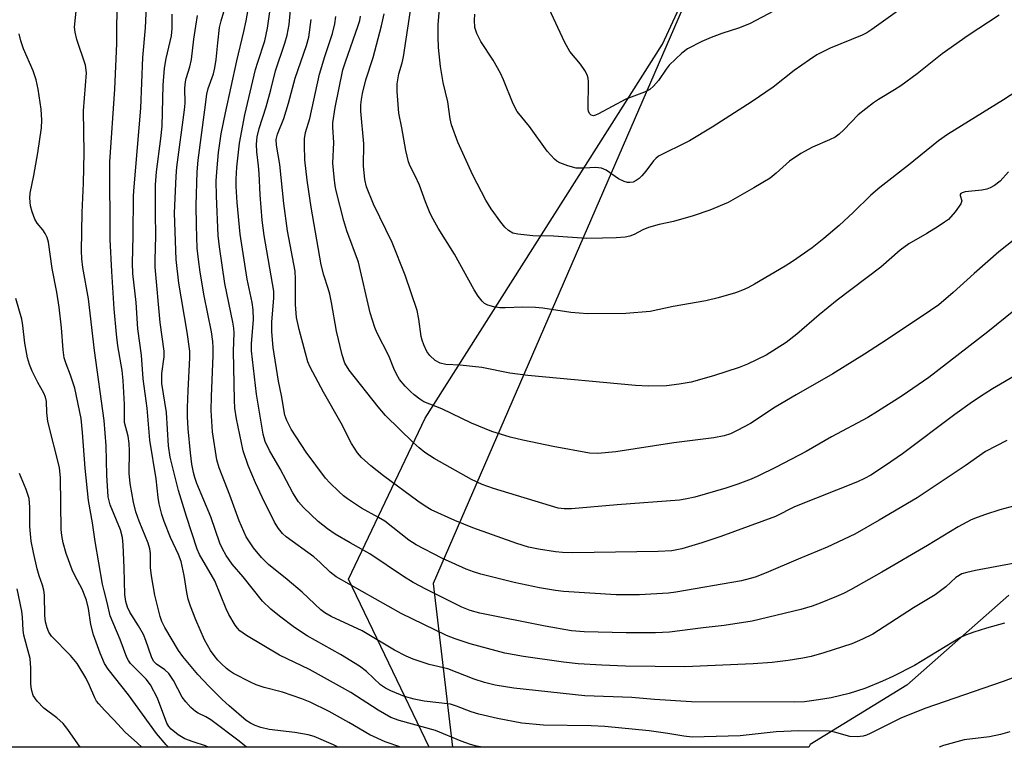
# Model space of a CAD drawing. Units: inches. Extents: x 1267770 to 1273770, y 585449 to 589449.
# Drawn here: x 1270412 to 1270639, y 585449 to 585617 of the extents above; entities that cross this region are included whole.
import ezdxf

# ---------------------------------------------------------------- set-up
doc = ezdxf.new("R2010")
doc.units = ezdxf.units.IN
doc.header["$MEASUREMENT"] = 0
for name, color, linetype in [('NTRL-Pasture Land', 2, 'Continuous'), ('NTRL-Trees', 3, 'Continuous'), ('Undefined', 1, 'Continuous')]:
    doc.layers.add(name, color=color, linetype=linetype)

msp = doc.modelspace()

# ---------------------------------------------------------------- linework, layer by layer
at = {"layer": 'NTRL-Pasture Land'}
msp.add_lwpolyline([(1270640.25, 585484.19), (1270616.7, 585463.41), (1270594.3, 585449.72), (1270594.05, 585449.05), (1270506.25, 585449.06), (1270487.55, 585487.88), (1270505.31, 585525.16), (1270560.15, 585611.53), (1270586.41, 585668.2), (1270589.35, 585673.5), (1270591.46, 585676.48), (1270592.66, 585677.61), (1270594.41, 585678.95), (1270600.52, 585682.89), (1270604.81, 585685.45), (1270607.71, 585686.72), (1270609.21, 585686.95), (1270611.26, 585686.93), (1270617.68, 585686.1), (1270624.46, 585684.8), (1270632.11, 585682.57), (1270640.49, 585679.46)], dxfattribs=at)
at = {"layer": 'NTRL-Trees'}
msp.add_lwpolyline([(1270375.64, 585883.27), (1270471.38, 585902.05), (1270585.9, 585877.9), (1270646.74, 585872.53), (1270650.15, 585856.11), (1270639.57, 585834.96), (1270610.06, 585809.9), (1270572.48, 585756.22), (1270567.11, 585715.95), (1270576.59, 585647.01), (1270507.17, 585486.9), (1270511.63, 585449.06), (1270341.5, 585449.08)], dxfattribs=at)
at = {"layer": 'Undefined'}
for points, elevation in [([(1270641.66, 585504.88), (1270638.2, 585503.91), (1270634.85, 585502.85), (1270632.91, 585502.19), (1270631.58, 585501.63), (1270628.53, 585500.01), (1270621.44, 585495.68), (1270610.94, 585489.51), (1270603.62, 585485.46), (1270602.04, 585484.61), (1270600.44, 585483.88), (1270596.66, 585482.33), (1270594.78, 585481.66), (1270592.17, 585480.93), (1270580.92, 585478.21), (1270574.46, 585477.18), (1270569.6, 585476.68), (1270561.81, 585475.66), (1270558.55, 585475.49), (1270551.82, 585475.48), (1270542.09, 585475.77), (1270539.14, 585476), (1270533.08, 585477.04), (1270517.97, 585480.03), (1270515.7, 585480.65), (1270513.8, 585481.47), (1270505.64, 585485.51), (1270502.54, 585487.17), (1270500.32, 585488.54), (1270492.54, 585493.78), (1270487.98, 585496.3), (1270484.52, 585498.34), (1270482.74, 585499.56), (1270480.55, 585501.27), (1270477.15, 585504.5), (1270475.99, 585505.82), (1270474.69, 585507.84), (1270471.77, 585513.41), (1270469.35, 585517.65), (1270468.33, 585519.73), (1270467.84, 585521.39), (1270466.27, 585530.7), (1270465.15, 585540.65), (1270465.14, 585542.29), (1270465.63, 585547.89), (1270465.54, 585550.16), (1270465.27, 585551.88), (1270464.13, 585557.24), (1270462.52, 585567.65), (1270461.84, 585574.95), (1270461.59, 585578.68), (1270461.57, 585580.33), (1270461.76, 585583.13), (1270462.35, 585588.65), (1270463.59, 585595.2), (1270466.09, 585605.7), (1270466.58, 585607.38), (1270468.24, 585612.3), (1270468.86, 585615.3), (1270471.02, 585630.43)], 566), ([(1270638.02, 585618.29), (1270630.85, 585613.59), (1270624.87, 585609.35), (1270619.04, 585604.71), (1270615.29, 585601.97), (1270613.85, 585601), (1270610.16, 585598.8), (1270608.95, 585598), (1270605.45, 585595.26), (1270602.1, 585591.77), (1270601.04, 585590.79), (1270600.12, 585590.09), (1270598.84, 585589.42), (1270594.87, 585587.78), (1270592.18, 585586.28), (1270589.53, 585584.52), (1270586.45, 585581.72), (1270585.05, 585580.62), (1270581.29, 585578.37), (1270575.37, 585574.97), (1270571.13, 585573.23), (1270567.3, 585571.9), (1270562.72, 585570.57), (1270559.38, 585569.91), (1270556.96, 585569.21), (1270555.66, 585568.68), (1270553.64, 585567.59), (1270552.62, 585567.21), (1270551.53, 585566.99), (1270549.51, 585566.84), (1270546.33, 585566.69), (1270542.61, 585566.66), (1270534.95, 585567.22), (1270530.21, 585567.24), (1270526.7, 585567.64), (1270525.58, 585567.92), (1270524.57, 585568.49), (1270523.7, 585569.26), (1270522.8, 585570.41), (1270520.59, 585573.53), (1270519.37, 585575.54), (1270516.32, 585581.28), (1270512.86, 585588.9), (1270511.43, 585592.94), (1270511.07, 585594.3), (1270510.52, 585598.27), (1270509.45, 585602.72), (1270508.85, 585606.41), (1270508.42, 585610.82), (1270508.31, 585613.16), (1270508.33, 585616.13), (1270509.55, 585630.49)], 580), ([(1270641.68, 585491.59), (1270632.53, 585489.9), (1270630.52, 585489.47), (1270629.41, 585489.12), (1270628.04, 585488.27), (1270625.71, 585486.16), (1270623.21, 585484.3), (1270618.2, 585481.31), (1270608.8, 585475.22), (1270606.42, 585474.05), (1270604, 585472.99), (1270597.53, 585470.86), (1270594.6, 585470.04), (1270592.62, 585469.62), (1270589.24, 585469.08), (1270585.53, 585468.64), (1270581.18, 585468.34), (1270565.36, 585467.65), (1270551.61, 585467.83), (1270546.12, 585468), (1270540.69, 585468.36), (1270537.27, 585468.74), (1270528.04, 585470.02), (1270523.7, 585470.84), (1270515.74, 585472.97), (1270512.24, 585474.09), (1270510.22, 585474.9), (1270499.73, 585480), (1270484.73, 585488.44), (1270483.35, 585489.5), (1270481, 585491.78), (1270479.53, 585493.07), (1270473.17, 585497.66), (1270472.33, 585498.48), (1270471.4, 585499.6), (1270470.48, 585501.11), (1270467.63, 585506.88), (1270466.11, 585510.16), (1270464.39, 585514.19), (1270463.24, 585517.57), (1270461.7, 585524.99), (1270461.31, 585527.4), (1270461.18, 585529.29), (1270461, 585540.6), (1270461.11, 585544.86), (1270461.06, 585545.96), (1270460.83, 585547.35), (1270458.95, 585556.22), (1270457.72, 585564.75), (1270457.46, 585567.32), (1270457.02, 585576.47), (1270457, 585579.99), (1270457.21, 585582.97), (1270457.52, 585586.52), (1270458.16, 585590.85), (1270459.11, 585595.67), (1270461.75, 585607.73), (1270463.41, 585614.52), (1270463.93, 585616.96), (1270464.74, 585621.8)], 564), ([(1270619.95, 585623.1), (1270608.6, 585614.95), (1270607.4, 585614.19), (1270606.37, 585613.66), (1270598.93, 585610.64), (1270595.85, 585609.09), (1270594.17, 585607.97), (1270590.66, 585605.45), (1270585.77, 585601.65), (1270580.89, 585598.28), (1270571.7, 585592.42), (1270566.44, 585589.26), (1270564.9, 585588.43), (1270560.48, 585586.33), (1270559.25, 585585.65), (1270558.63, 585585.16), (1270558.07, 585584.57), (1270556.3, 585582.22), (1270555.37, 585581.14), (1270554.77, 585580.53), (1270554.12, 585580.02), (1270553.42, 585579.7), (1270552.67, 585579.57), (1270552.13, 585579.62), (1270551.33, 585579.83), (1270550.05, 585580.45), (1270547.16, 585582.48), (1270546.11, 585582.92), (1270544.68, 585583.08), (1270542.07, 585582.88), (1270540.2, 585582.94), (1270538.31, 585583.42), (1270536.47, 585584.11), (1270535.79, 585584.49), (1270535.19, 585584.96), (1270533.53, 585586.8), (1270529.4, 585592.53), (1270526.56, 585596.04), (1270525.68, 585597.74), (1270523.42, 585603.34), (1270522.72, 585604.88), (1270521, 585607.9), (1270518.19, 585612.2), (1270517.24, 585614.03), (1270516.83, 585615.4), (1270516.7, 585617.1), (1270516.78, 585618.53)], 582), ([(1270643.4, 585601.58), (1270639.06, 585598.69), (1270626.06, 585590.67), (1270623.97, 585589.23), (1270617.07, 585583.63), (1270610.44, 585578.46), (1270608.36, 585576.64), (1270604.25, 585572.63), (1270601.01, 585569.65), (1270597.52, 585566.65), (1270594.8, 585564.47), (1270590.28, 585561.32), (1270588.58, 585560.22), (1270581.48, 585556.09), (1270579.91, 585555.23), (1270578.68, 585554.67), (1270577.05, 585554.11), (1270573.04, 585552.96), (1270570.19, 585552.25), (1270562.65, 585550.97), (1270557.37, 585549.78), (1270551.68, 585549.35), (1270542.85, 585549.27), (1270539.01, 585549.55), (1270532.55, 585550.53), (1270530.85, 585550.72), (1270527.89, 585550.79), (1270523.78, 585550.6), (1270522.61, 585550.62), (1270521.19, 585550.87), (1270519.81, 585551.26), (1270519.06, 585551.62), (1270518.45, 585552.18), (1270517.57, 585553.32), (1270516.61, 585554.78), (1270512.07, 585563.04), (1270508.3, 585569.06), (1270507.13, 585571.11), (1270506.48, 585572.43), (1270505.36, 585575.13), (1270503.97, 585578.99), (1270502.98, 585581.15), (1270501.83, 585583.34), (1270501.43, 585584.4), (1270500.82, 585587.02), (1270499.94, 585592.21), (1270499.25, 585595.6), (1270498.82, 585600.61), (1270498.82, 585602.37), (1270499.18, 585604.71), (1270499.97, 585607.25), (1270500.32, 585608.67), (1270501.88, 585619.35)], 578), ([(1270585.88, 585619.19), (1270580.49, 585616.32), (1270578.02, 585615.34), (1270573.94, 585614.07), (1270571.45, 585613.14), (1270569.32, 585612.19), (1270566, 585610.51), (1270564.63, 585609.49), (1270561.72, 585606.7), (1270561, 585605.8), (1270559.23, 585603.14), (1270558.08, 585601.86), (1270557.23, 585601.1), (1270555.99, 585600.44), (1270551.72, 585598.86), (1270545.41, 585595.47), (1270544.68, 585595.14), (1270544.21, 585595.04), (1270543.67, 585595.15), (1270543.37, 585595.43), (1270543.07, 585596.04), (1270542.97, 585596.52), (1270543.05, 585602.83), (1270542.99, 585603.68), (1270542.78, 585604.5), (1270542.24, 585605.5), (1270541.24, 585606.94), (1270538.75, 585609.9), (1270537.57, 585611.92), (1270533.91, 585619.86)], 584), ([(1270642.42, 585535.38), (1270636.51, 585531.9), (1270634.54, 585530.65), (1270631.87, 585528.88), (1270627.77, 585525.98), (1270615.67, 585516.89), (1270611.77, 585514.15), (1270608.35, 585511.97), (1270606.86, 585511.15), (1270605.3, 585510.43), (1270590.74, 585504.64), (1270586.3, 585502.39), (1270573.67, 585497.78), (1270569.3, 585496.31), (1270564.62, 585494.93), (1270562.36, 585494.47), (1270559.16, 585494.27), (1270539.42, 585493.96), (1270537.06, 585494.07), (1270535.47, 585494.24), (1270531.48, 585494.87), (1270529.23, 585495.32), (1270526.48, 585496.13), (1270516.32, 585499.8), (1270512.18, 585501.47), (1270506.7, 585503.95), (1270505.34, 585504.76), (1270503.63, 585505.92), (1270495.7, 585511.78), (1270492.73, 585514.1), (1270490.59, 585516.05), (1270489.68, 585517.14), (1270488.31, 585519.27), (1270485.85, 585523.93), (1270481.78, 585531.12), (1270478.7, 585536.9), (1270478.21, 585538.13), (1270477.62, 585540.13), (1270476.16, 585545.61), (1270475.57, 585548.39), (1270475.29, 585551.42), (1270475.35, 585557.24), (1270475.22, 585559.13), (1270473.49, 585568.39), (1270472.64, 585574.72), (1270471.73, 585583.78), (1270470.96, 585588.19), (1270470.88, 585589.53), (1270471.17, 585590.78), (1270472.62, 585594.35), (1270473.67, 585597.9), (1270475.24, 585603.7), (1270477.87, 585611.27), (1270478.37, 585613.17), (1270478.92, 585617.24)], 570), ([(1270641.43, 585549.94), (1270635.4, 585545.05), (1270621.78, 585534.51), (1270615.61, 585530.32), (1270609.89, 585526.63), (1270607.63, 585525.3), (1270599.29, 585520.8), (1270593.39, 585517.45), (1270586.47, 585513.79), (1270582.24, 585511.7), (1270580.72, 585511.04), (1270577.58, 585509.85), (1270574.84, 585508.94), (1270567.64, 585506.89), (1270565.44, 585506.38), (1270564.09, 585506.18), (1270549.7, 585505.09), (1270539.14, 585504.19), (1270537.44, 585504.16), (1270536.06, 585504.35), (1270521.08, 585508.86), (1270518.47, 585509.79), (1270516.03, 585510.95), (1270507.39, 585515.78), (1270505.26, 585517.18), (1270503.93, 585518.23), (1270502.54, 585519.48), (1270496.12, 585525.75), (1270494.41, 585527.77), (1270487.7, 585536.2), (1270486.75, 585537.84), (1270486.08, 585539.73), (1270484.81, 585545.22), (1270483.66, 585551.85), (1270483.26, 585553.76), (1270482.88, 585555.11), (1270481.84, 585558.15), (1270481.27, 585560.58), (1270478.96, 585573.91), (1270478.04, 585580.17), (1270477.5, 585584.87), (1270477.37, 585588.2), (1270477.43, 585589.69), (1270477.61, 585591.15), (1270478.6, 585594.4), (1270480.91, 585604.63), (1270482.13, 585608.7), (1270483.87, 585614.06), (1270484.41, 585616.28), (1270484.67, 585617.95)], 572), ([(1270647.24, 585570.91), (1270637.96, 585563.6), (1270632.23, 585558.56), (1270627.43, 585554.17), (1270624.07, 585551.34), (1270622.19, 585550), (1270612.16, 585543.28), (1270606.88, 585539.9), (1270599.57, 585535.38), (1270591.07, 585530.54), (1270586.27, 585527.64), (1270580.5, 585523.89), (1270577.46, 585522.24), (1270575.94, 585521.52), (1270574.47, 585521.05), (1270572.04, 585520.56), (1270562.8, 585519.42), (1270549.41, 585517.38), (1270545.21, 585516.94), (1270543.29, 585517.04), (1270534.88, 585518.55), (1270527.87, 585520.05), (1270524.98, 585520.76), (1270520.72, 585522.05), (1270516.02, 585523.99), (1270509.18, 585527.31), (1270505.02, 585528.91), (1270504.11, 585529.48), (1270502.78, 585530.53), (1270501.92, 585531.28), (1270500.7, 585532.52), (1270499.4, 585534.06), (1270498.68, 585535.29), (1270498.08, 585536.58), (1270496.92, 585539.56), (1270494.2, 585544.74), (1270493.65, 585546.09), (1270492.56, 585549.45), (1270489.89, 585561.17), (1270487.19, 585568.41), (1270486.49, 585570.76), (1270484.74, 585577.67), (1270484.51, 585578.83), (1270484.25, 585580.86), (1270483.96, 585584.06), (1270484.17, 585588.85), (1270483.94, 585592.41), (1270483.95, 585593.42), (1270484.46, 585596.93), (1270486.28, 585605.61), (1270486.86, 585607.47), (1270489.83, 585615.92), (1270490.17, 585617.06), (1270490.36, 585618.01)], 574)]:
    msp.add_lwpolyline(points, dxfattribs=dict(at, elevation=elevation))
for points in [[(1270499.67, 585449.06, 556), (1270496.04, 585450.29, 556), (1270492.54, 585451.95, 556), (1270487.66, 585454.77, 556), (1270483.09, 585457.3, 556), (1270478.71, 585459.48, 556), (1270476.82, 585460.26, 556), (1270472.34, 585461.8, 556), (1270468.1, 585462.88, 556), (1270466.22, 585463.47, 556), (1270464.9, 585464.08, 556), (1270461.02, 585466.12, 556), (1270460.03, 585466.73, 556), (1270459.36, 585467.25, 556), (1270458.1, 585468.39, 556), (1270457.34, 585469.2, 556), (1270456.48, 585470.25, 556), (1270455.68, 585471.41, 556), (1270454.27, 585473.92, 556), (1270452.24, 585478.51, 556), (1270451.02, 585481.68, 556), (1270450.53, 585483.26, 556), (1270450.19, 585484.85, 556), (1270449.61, 585488.79, 556), (1270448.87, 585491.98, 556), (1270448.25, 585493.62, 556), (1270446.43, 585497.53, 556), (1270444.93, 585501.23, 556), (1270444.39, 585502.84, 556), (1270443.8, 585505.34, 556), (1270443.55, 585506.75, 556), (1270443.12, 585511.09, 556), (1270441.63, 585520, 556), (1270441.03, 585527.45, 556), (1270440.09, 585534.21, 556), (1270439.72, 585539.7, 556), (1270438.88, 585545.78, 556), (1270438.45, 585551.85, 556), (1270437.71, 585558.53, 556), (1270437.62, 585560.93, 556), (1270437.8, 585567.3, 556), (1270437.89, 585576.53, 556), (1270437.99, 585578.58, 556), (1270439.54, 585596.75, 556), (1270440, 585608.49, 556), (1270440.61, 585615.36, 556), (1270440.92, 585622.1, 556)], [(1270639.25, 585477.76, 562), (1270635.14, 585476.59, 562), (1270632.14, 585475.64, 562), (1270630.25, 585474.97, 562), (1270629.08, 585474.43, 562), (1270618.42, 585467.96, 562), (1270613.41, 585465.41, 562), (1270611.07, 585464.32, 562), (1270606.94, 585462.66, 562), (1270603.34, 585461.51, 562), (1270599.15, 585460.51, 562), (1270596.28, 585459.99, 562), (1270593.02, 585459.59, 562), (1270590.77, 585459.49, 562), (1270566.91, 585459.59, 562), (1270558.31, 585460.1, 562), (1270553.11, 585460.57, 562), (1270542.19, 585460.92, 562), (1270525.82, 585462.69, 562), (1270521.47, 585463.41, 562), (1270519.06, 585464.02, 562), (1270516.67, 585464.83, 562), (1270510.53, 585467.15, 562), (1270506.2, 585468.2, 562), (1270502.53, 585469.42, 562), (1270500.9, 585470.15, 562), (1270498.24, 585471.5, 562), (1270490.76, 585475.95, 562), (1270483.54, 585479.26, 562), (1270482.08, 585480.15, 562), (1270481.17, 585480.83, 562), (1270476.86, 585484.87, 562), (1270473.37, 585487.83, 562), (1270469.1, 585491.28, 562), (1270467.46, 585492.92, 562), (1270465.63, 585495.16, 562), (1270463.95, 585497.73, 562), (1270462.31, 585501.41, 562), (1270460.16, 585507.3, 562), (1270457.65, 585513.68, 562), (1270457.14, 585515.5, 562), (1270456.16, 585521.96, 562), (1270455.86, 585526.87, 562), (1270455.89, 585530.14, 562), (1270456.27, 585539.63, 562), (1270456.28, 585541.43, 562), (1270456.2, 585542.85, 562), (1270455.89, 585545.08, 562), (1270454.22, 585553.42, 562), (1270453.27, 585558.89, 562), (1270452.86, 585561.8, 562), (1270452.61, 585564.43, 562), (1270452.4, 585569.68, 562), (1270452.34, 585574.32, 562), (1270452.57, 585582.07, 562), (1270452.82, 585584.75, 562), (1270454.39, 585596.4, 562), (1270454.81, 585600.03, 562), (1270455.11, 585601.29, 562), (1270456.33, 585604.74, 562), (1270456.67, 585606.11, 562), (1270456.97, 585608.06, 562), (1270457.33, 585611.87, 562), (1270457.78, 585615.42, 562), (1270458.13, 585616.99, 562), (1270459.44, 585621.38, 562)], [(1270464.01, 585449.07, 552), (1270462.29, 585450.5, 552), (1270455.71, 585455.38, 552), (1270454.57, 585456.1, 552), (1270452.81, 585456.94, 552), (1270452.18, 585457.34, 552), (1270451.14, 585458.28, 552), (1270449.98, 585459.52, 552), (1270449.14, 585460.67, 552), (1270447.08, 585464.52, 552), (1270446.05, 585466.11, 552), (1270445.14, 585466.98, 552), (1270443.19, 585468.26, 552), (1270442.52, 585468.98, 552), (1270442.06, 585469.93, 552), (1270440.74, 585473.77, 552), (1270440.16, 585475.11, 552), (1270439.04, 585477.15, 552), (1270437.01, 585480.31, 552), (1270436.44, 585481.44, 552), (1270436.07, 585482.76, 552), (1270435.83, 585484.39, 552), (1270435.73, 585490.51, 552), (1270435.5, 585495.85, 552), (1270435.34, 585497.51, 552), (1270434.82, 585499.32, 552), (1270432.48, 585505.06, 552), (1270432.04, 585506.97, 552), (1270431.72, 585511.95, 552), (1270431.58, 585518.72, 552), (1270431.09, 585524.56, 552), (1270428.83, 585540.78, 552), (1270427.48, 585552.72, 552), (1270426.18, 585559.97, 552), (1270425.92, 585561.92, 552), (1270425.86, 585563.79, 552), (1270425.97, 585572.63, 552), (1270426.28, 585579.46, 552), (1270426.42, 585586.43, 552), (1270426.29, 585596.13, 552), (1270427.03, 585604.96, 552), (1270426.8, 585606.68, 552), (1270424.76, 585612.63, 552), (1270424.34, 585614.37, 552), (1270424.21, 585615.48, 552), (1270424.71, 585619.97, 552)], [(1270485.17, 585449.06, 554), (1270484.11, 585449.63, 554), (1270479.62, 585451.52, 554), (1270478.26, 585451.91, 554), (1270475.19, 585452.47, 554), (1270469.23, 585453.16, 554), (1270467.31, 585453.59, 554), (1270465.97, 585454.08, 554), (1270464.92, 585454.63, 554), (1270463.94, 585455.27, 554), (1270459.95, 585458.61, 554), (1270458.37, 585460.09, 554), (1270455.32, 585463.15, 554), (1270452.77, 585465.86, 554), (1270449.29, 585470.06, 554), (1270448.28, 585471.43, 554), (1270445.08, 585476.71, 554), (1270444.42, 585478.12, 554), (1270444.01, 585479.28, 554), (1270442.81, 585484.2, 554), (1270442, 585488.7, 554), (1270441.82, 585490.61, 554), (1270441.77, 585493.85, 554), (1270441.63, 585494.91, 554), (1270441.23, 585496.21, 554), (1270439.17, 585501.33, 554), (1270438.41, 585503.46, 554), (1270437.87, 585505.74, 554), (1270437.08, 585510.02, 554), (1270436.89, 585512.38, 554), (1270436.92, 585517.55, 554), (1270436.85, 585519.27, 554), (1270436.6, 585520.96, 554), (1270435.78, 585524.16, 554), (1270435.78, 585528.29, 554), (1270435.47, 585533.85, 554), (1270435.21, 585536.12, 554), (1270434.23, 585541.81, 554), (1270433.9, 585544.56, 554), (1270433.42, 585550.37, 554), (1270432.84, 585559.06, 554), (1270432.48, 585566.4, 554), (1270432.42, 585584.36, 554), (1270433.57, 585601.19, 554), (1270433.99, 585611.73, 554), (1270434, 585616.01, 554), (1270434.14, 585620.88, 554)], [(1270639.84, 585519.95, 568), (1270634.85, 585517.4, 568), (1270630.17, 585514.13, 568), (1270619.11, 585506.72, 568), (1270610.32, 585501.55, 568), (1270604.64, 585498.34, 568), (1270598.25, 585495.33, 568), (1270591.56, 585492.54, 568), (1270584.17, 585489.34, 568), (1270581.58, 585488.34, 568), (1270578.45, 585487.52, 568), (1270563.26, 585484.87, 568), (1270561.55, 585484.68, 568), (1270557.52, 585484.43, 568), (1270554.89, 585484.31, 568), (1270549.51, 585484.31, 568), (1270537.3, 585485.04, 568), (1270535.47, 585485.28, 568), (1270531.74, 585485.94, 568), (1270525.86, 585487.14, 568), (1270518.15, 585489.07, 568), (1270516.48, 585489.6, 568), (1270514.81, 585490.24, 568), (1270509.16, 585492.79, 568), (1270503.22, 585495.82, 568), (1270501.55, 585496.96, 568), (1270496, 585501.3, 568), (1270494.55, 585502.18, 568), (1270490.57, 585504.35, 568), (1270487.37, 585506.45, 568), (1270486.43, 585507.18, 568), (1270485.35, 585508.15, 568), (1270483.27, 585510.18, 568), (1270482.29, 585511.27, 568), (1270477.78, 585517.24, 568), (1270474.33, 585522.61, 568), (1270473.3, 585524.57, 568), (1270472.84, 585525.84, 568), (1270472.05, 585530.35, 568), (1270471.37, 585533.64, 568), (1270470.19, 585541.42, 568), (1270469.82, 585545.09, 568), (1270469.85, 585547.32, 568), (1270470.34, 585552.92, 568), (1270470.32, 585554.49, 568), (1270468.09, 585567.38, 568), (1270467.59, 585570.91, 568), (1270467.17, 585576.72, 568), (1270466.96, 585581.66, 568), (1270466.8, 585583.43, 568), (1270466.37, 585586.69, 568), (1270466.34, 585588.43, 568), (1270466.49, 585590.17, 568), (1270466.91, 585592.05, 568), (1270468.53, 585597.07, 568), (1270469.63, 585601, 568), (1270470.72, 585605.4, 568), (1270472.86, 585611.78, 568), (1270473.38, 585613.67, 568), (1270473.86, 585616.14, 568), (1270474.36, 585621.13, 568)], [(1270518.53, 585449.06, 558), (1270517.18, 585449.33, 558), (1270515.78, 585449.71, 558), (1270513.6, 585450.49, 558), (1270507.67, 585452.92, 558), (1270499.33, 585455.25, 558), (1270497.4, 585455.96, 558), (1270494.43, 585457.65, 558), (1270488.11, 585461.68, 558), (1270486.2, 585462.81, 558), (1270478.56, 585467.04, 558), (1270471.64, 585470.38, 558), (1270464.03, 585474.88, 558), (1270462.48, 585475.99, 558), (1270461.92, 585476.57, 558), (1270461.4, 585477.26, 558), (1270459.88, 585479.71, 558), (1270459.26, 585481.03, 558), (1270456.64, 585487.52, 558), (1270453.14, 585493.62, 558), (1270452.57, 585494.82, 558), (1270450.1, 585502.39, 558), (1270448.25, 585508.38, 558), (1270446.31, 585516.11, 558), (1270445.98, 585518.76, 558), (1270445.46, 585526.4, 558), (1270444.4, 585533.16, 558), (1270444.43, 585535.42, 558), (1270444.92, 585539.27, 558), (1270444.95, 585540.58, 558), (1270444.03, 585547.2, 558), (1270442.91, 585559.99, 558), (1270442.88, 585561.73, 558), (1270443, 585567.18, 558), (1270442.94, 585572.59, 558), (1270442.98, 585579.07, 558), (1270443.22, 585582.06, 558), (1270444.22, 585589.76, 558), (1270444.51, 585592.62, 558), (1270444.73, 585602.06, 558), (1270445.05, 585606.05, 558), (1270445.42, 585608.22, 558), (1270446.67, 585613.47, 558), (1270446.82, 585615.17, 558), (1270446.84, 585618.52, 558)], [(1270645.83, 585466.81, 560), (1270638.95, 585464.29, 560), (1270620.83, 585458.01, 560), (1270615.26, 585455.81, 560), (1270608.18, 585452.22, 560), (1270607.37, 585451.85, 560), (1270606.55, 585451.61, 560), (1270605.18, 585451.5, 560), (1270603.52, 585451.58, 560), (1270599.93, 585452.56, 560), (1270598.7, 585452.75, 560), (1270591.7, 585452.83, 560), (1270586.44, 585452.63, 560), (1270578.15, 585451.73, 560), (1270567.06, 585451.43, 560), (1270565.1, 585451.62, 560), (1270561.42, 585452.25, 560), (1270557.14, 585452.87, 560), (1270546.82, 585453.87, 560), (1270543.7, 585454.02, 560), (1270532.67, 585454.19, 560), (1270527.63, 585454.65, 560), (1270522.03, 585455.68, 560), (1270517.72, 585456.69, 560), (1270515.93, 585457.25, 560), (1270512.55, 585458.59, 560), (1270511.15, 585459.02, 560), (1270505.11, 585459.71, 560), (1270502.77, 585460.14, 560), (1270500.56, 585460.81, 560), (1270497.34, 585462.07, 560), (1270496.11, 585462.69, 560), (1270494.98, 585463.47, 560), (1270491.75, 585466.55, 560), (1270490.13, 585467.79, 560), (1270485.74, 585470.48, 560), (1270478.03, 585474.79, 560), (1270475.09, 585476.74, 560), (1270471.64, 585479.35, 560), (1270469.6, 585480.96, 560), (1270467.69, 585482.83, 560), (1270463.22, 585488.47, 560), (1270460.66, 585491.4, 560), (1270459.3, 585493.36, 560), (1270458.47, 585494.9, 560), (1270457.86, 585496.25, 560), (1270455.74, 585502.29, 560), (1270452.48, 585510.05, 560), (1270452.01, 585511.39, 560), (1270451.7, 585512.58, 560), (1270451.38, 585514.5, 560), (1270451.07, 585517.09, 560), (1270450.5, 585522.66, 560), (1270450.36, 585525.51, 560), (1270450.35, 585527.5, 560), (1270450.48, 585531.49, 560), (1270450.92, 585539.06, 560), (1270450.88, 585540.63, 560), (1270450.24, 585545, 560), (1270448.36, 585556.34, 560), (1270447.72, 585561.76, 560), (1270447.37, 585572.48, 560), (1270447.7, 585581.07, 560), (1270447.91, 585583.13, 560), (1270449.69, 585596.41, 560), (1270449.78, 585597.9, 560), (1270449.74, 585601.43, 560), (1270449.88, 585602.84, 560), (1270450.05, 585603.67, 560), (1270450.89, 585606.35, 560), (1270451.3, 585607.99, 560), (1270451.8, 585612.71, 560), (1270452.24, 585615.71, 560), (1270452.7, 585618.23, 560)], [(1270640.17, 585582.05, 576), (1270638.23, 585579.94, 576), (1270636.94, 585578.87, 576), (1270635.99, 585578.33, 576), (1270635.21, 585578.04, 576), (1270634.05, 585577.83, 576), (1270630.2, 585577.42, 576), (1270629.49, 585577.24, 576), (1270629.16, 585577.04, 576), (1270629.02, 585576.81, 576), (1270629.01, 585576.62, 576), (1270629.41, 585575.36, 576), (1270629.2, 585574.68, 576), (1270627.86, 585572.83, 576), (1270626.29, 585571.08, 576), (1270625.39, 585570.39, 576), (1270623.95, 585569.45, 576), (1270621.29, 585567.78, 576), (1270617.17, 585565.38, 576), (1270615.15, 585563.98, 576), (1270610.68, 585560.06, 576), (1270600.6, 585552.41, 576), (1270596.41, 585549.03, 576), (1270591.28, 585544.51, 576), (1270588.8, 585542.62, 576), (1270584.16, 585539.65, 576), (1270579.85, 585537.63, 576), (1270577.94, 585536.82, 576), (1270571.95, 585534.91, 576), (1270566.78, 585533.48, 576), (1270564.06, 585532.96, 576), (1270561.12, 585532.61, 576), (1270556.93, 585532.51, 576), (1270553.95, 585532.67, 576), (1270529.03, 585534.95, 576), (1270524.88, 585535.52, 576), (1270518.38, 585536.82, 576), (1270513.4, 585537.34, 576), (1270510.11, 585537.53, 576), (1270508.77, 585537.81, 576), (1270507.59, 585538.48, 576), (1270506.37, 585539.63, 576), (1270505.72, 585540.53, 576), (1270504.99, 585542.09, 576), (1270504.6, 585543.18, 576), (1270504.4, 585544.01, 576), (1270503.88, 585548, 576), (1270503.45, 585549.98, 576), (1270500.72, 585558.14, 576), (1270497.71, 585565.69, 576), (1270493.34, 585574.58, 576), (1270491.75, 585578.59, 576), (1270491.33, 585580.27, 576), (1270491.04, 585583.48, 576), (1270491.09, 585588.51, 576), (1270490.46, 585596.07, 576), (1270490.45, 585597.51, 576), (1270490.56, 585598.79, 576), (1270490.8, 585600.16, 576), (1270491.58, 585603.31, 576), (1270493.27, 585608.47, 576), (1270495.2, 585615.79, 576), (1270495.81, 585618.61, 576)], [(1270455.22, 585449.07, 550), (1270454.55, 585449.4, 550), (1270451.68, 585450.28, 550), (1270449.75, 585451.04, 550), (1270448.19, 585451.96, 550), (1270446.57, 585453.24, 550), (1270446.03, 585453.89, 550), (1270445.61, 585454.63, 550), (1270443.39, 585460.43, 550), (1270441.81, 585463.47, 550), (1270440.8, 585464.79, 550), (1270437.18, 585468.44, 550), (1270436.69, 585469.11, 550), (1270436.31, 585469.83, 550), (1270434.8, 585473.95, 550), (1270432.46, 585479.42, 550), (1270431.81, 585482.54, 550), (1270431.06, 585485.19, 550), (1270430.71, 585486.77, 550), (1270429.03, 585496.63, 550), (1270428.41, 585500.92, 550), (1270427.42, 585506.07, 550), (1270426.65, 585513.55, 550), (1270426.09, 585521.84, 550), (1270425.75, 585525.06, 550), (1270424.28, 585532.08, 550), (1270423.33, 585535.1, 550), (1270422.26, 585537.72, 550), (1270421.85, 585539.1, 550), (1270421.62, 585540.94, 550), (1270421.23, 585545.97, 550), (1270420.66, 585550.75, 550), (1270420.12, 585554.21, 550), (1270419.05, 585559.68, 550), (1270418.19, 585565.81, 550), (1270417.9, 585566.87, 550), (1270417.47, 585567.83, 550), (1270416.88, 585568.69, 550), (1270415.61, 585570.18, 550), (1270415.04, 585571.13, 550), (1270414.41, 585572.79, 550), (1270414.04, 585574.22, 550), (1270413.87, 585575.99, 550), (1270413.96, 585577.16, 550), (1270414.79, 585581.22, 550), (1270415.73, 585586.46, 550), (1270416.58, 585592.26, 550), (1270416.67, 585593.98, 550), (1270416.53, 585596.54, 550), (1270415.83, 585601.17, 550), (1270415.33, 585603.32, 550), (1270414.64, 585605.41, 550), (1270412.42, 585610.46, 550), (1270411.83, 585612.35, 550), (1270411.42, 585613.99, 550)], [(1270445.93, 585449.07, 548), (1270445.41, 585449.6, 548), (1270443.2, 585452.25, 548), (1270436.68, 585461.16, 548), (1270431.99, 585467.12, 548), (1270431.14, 585468.44, 548), (1270430.15, 585470.77, 548), (1270428.6, 585475.03, 548), (1270428, 585477.46, 548), (1270427.47, 585481.12, 548), (1270427.02, 585483.03, 548), (1270425.96, 585485.6, 548), (1270424.3, 585488.79, 548), (1270423.72, 585490.05, 548), (1270422.29, 585493.83, 548), (1270421.63, 585496.31, 548), (1270421.28, 585497.98, 548), (1270421.15, 585499.42, 548), (1270421, 585511.31, 548), (1270420.76, 585513.74, 548), (1270418.07, 585524.37, 548), (1270417.81, 585526.4, 548), (1270417.71, 585528.98, 548), (1270417.53, 585529.94, 548), (1270417.12, 585530.9, 548), (1270415.71, 585533.38, 548), (1270414.43, 585535.97, 548), (1270413.82, 585537.51, 548), (1270413.36, 585539.09, 548), (1270412.71, 585542.45, 548), (1270412.28, 585546.54, 548), (1270412.06, 585548, 548), (1270410.64, 585552.8, 548)], [(1270439.78, 585449.07, 546), (1270438.79, 585450.01, 546), (1270435.97, 585452.56, 546), (1270433.33, 585455.42, 546), (1270431.12, 585457.61, 546), (1270429.82, 585459.06, 546), (1270429.32, 585459.72, 546), (1270428.91, 585460.45, 546), (1270427.69, 585463.31, 546), (1270426.82, 585465.1, 546), (1270424.81, 585468.42, 546), (1270423.32, 585470.25, 546), (1270418.94, 585474.74, 546), (1270418.31, 585475.64, 546), (1270417.87, 585476.65, 546), (1270417.53, 585478.06, 546), (1270417.35, 585479.49, 546), (1270417.26, 585484.25, 546), (1270417.16, 585485.39, 546), (1270416.86, 585486.52, 546), (1270416.03, 585488.7, 546), (1270415.56, 585490.27, 546), (1270414.71, 585494.07, 546), (1270414.21, 585496.68, 546), (1270413.87, 585500.12, 546), (1270413.86, 585504.59, 546), (1270413.71, 585506.53, 546), (1270413.03, 585508.67, 546), (1270411.48, 585512.32, 546)], [(1270425.53, 585449.07, 544), (1270422.69, 585453.18, 544), (1270421.6, 585454.56, 544), (1270420.15, 585455.89, 544), (1270417.16, 585458.09, 544), (1270415.57, 585459.75, 544), (1270414.66, 585461.06, 544), (1270414.24, 585462.42, 544), (1270414.11, 585463.7, 544), (1270414.15, 585467.31, 544), (1270413.94, 585469.58, 544), (1270412.5, 585474.99, 544), (1270412.35, 585476.09, 544), (1270412.19, 585479.14, 544), (1270412.02, 585480.55, 544), (1270410.96, 585485.69, 544)], [(1270640.49, 585452.6, 558), (1270638.38, 585452.03, 558), (1270635.81, 585451.47, 558), (1270629.93, 585450.79, 558), (1270625.15, 585449.49, 558), (1270624.14, 585449.05, 558)]]:
    msp.add_polyline3d(points, dxfattribs=at)

doc.saveas('drawing.dxf')
